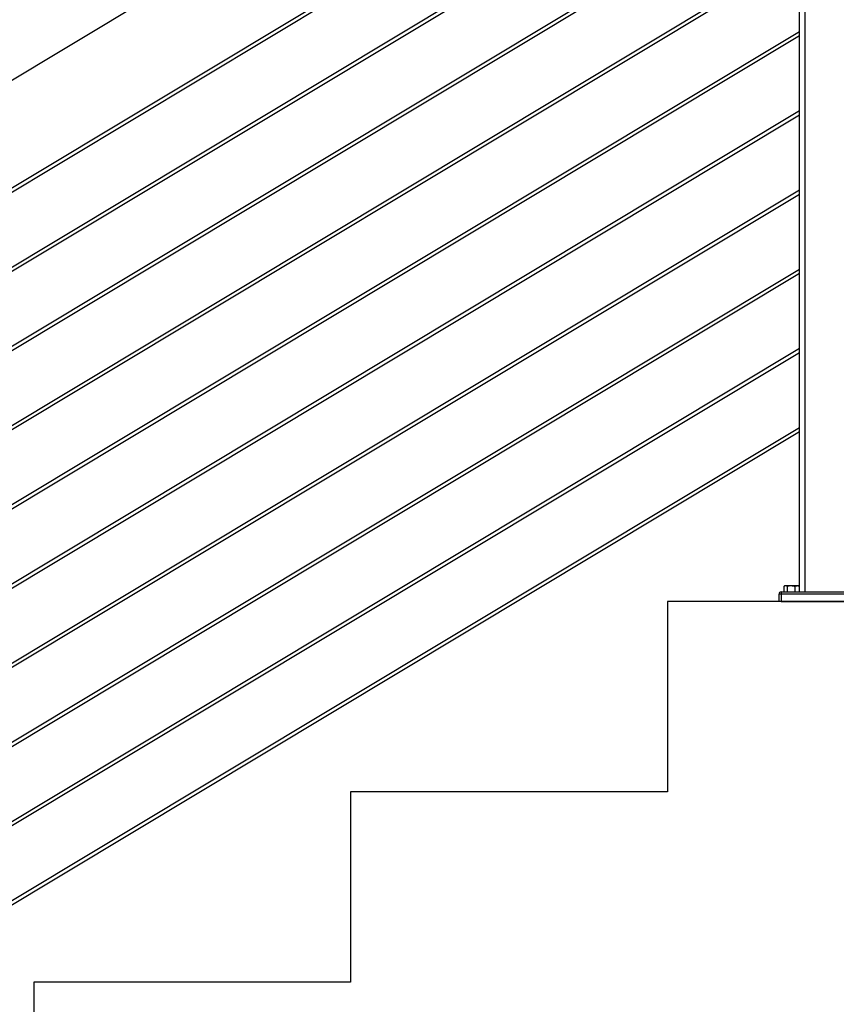
# Model space of a CAD drawing. Units: inches. Extents: x 0.1 to 21.9, y 0.1 to 16.9.
# Drawn here: x 5.9 to 7.9, y 4.6 to 7 of the extents above; entities that cross this region are included whole.
import ezdxf

# ---------------------------------------------------------------- set-up
doc = ezdxf.new("R2010")
doc.units = ezdxf.units.IN
doc.header["$MEASUREMENT"] = 0
doc.styles.add('SLDTEXTSTYLE0', font='TXT', dxfattribs={"width": 0.75})
doc.dimstyles.new('SLDDIMSTYLE0', dxfattribs={"dimtxt": 0.25, "dimasz": 0.26, "dimexe": 0, "dimexo": 0.0625, "dimgap": 0.0625, "dimtad": 0, "dimtih": 1, "dimtoh": 1, "dimlfac": 16, "dimrnd": 1e-09, "dimzin": 12, "dimdsep": 46, "dimtxsty": 'SLDTEXTSTYLE0', "dimsah": 1, "dimcen": 0.09, "dimadec": 0, "dimazin": 3, "dimtfac": 1, "dimtofl": 0, "dimtmove": 0, "dimatfit": 3, "dimfxl": 0, "dimfrac": 2, "dimtolj": 1, "dimtzin": 12, "dimarcsym": 0})

# ---------------------------------------------------------------- blocks, each defined once
blk = doc.blocks.new('_D')
at = {"color": 7, "linetype": 'Continuous', "lineweight": 18}
for p, q in [((4.8312, 6.1899), (4.8312, 8.8422)), ((7.8313, 7.9925), (7.8313, 8.8422)), ((4.8312, 8.7172), (5.7547, 8.7172)), ((7.8313, 8.7172), (6.9746, 8.7172))]:
    blk.add_line(p, q, dxfattribs=at)
for points in [[(4.8312, 8.7172), (5.0912, 8.6772), (5.0912, 8.7572)], [(7.8313, 8.7172), (7.5713, 8.7572), (7.5713, 8.6772)]]:
    blk.add_solid(points, dxfattribs=at)
at = {"color": 7, "linetype": 'Continuous', "lineweight": 18, "insert": (5.7547, 8.8374), "char_height": 0.25, "attachment_point": 1, "style": 'SLDTEXTSTYLE0'}
blk.add_mtext("5' MAX.", dxfattribs=at)

msp = doc.modelspace()

# ---------------------------------------------------------------- linework, layer by layer
at = {"color": 7, "linetype": 'Continuous', "lineweight": 25}
for p, q in [((4.89801, 6.21738), (7.73147, 7.91989)), ((7.76877, 5.60985), (7.76877, 7.84423)), ((7.78146, 7.84423), (7.78146, 5.60985)), ((7.76877, 7.68628), (4.94292, 5.98833)), ((4.94694, 5.98164), (7.76877, 7.67716)), ((7.76877, 7.49878), (4.94292, 5.80083)), ((4.94694, 5.79414), (7.76877, 7.48966)), ((7.76877, 7.31128), (4.94292, 5.61333)), ((4.94694, 5.60664), (7.76877, 7.30216)), ((7.76877, 7.12378), (4.94292, 5.42583)), ((4.94694, 5.41914), (7.76877, 7.11466)), ((7.76877, 6.93628), (4.94292, 5.23833)), ((4.94694, 5.23164), (7.76877, 6.92716)), ((7.76877, 6.74878), (4.94292, 5.05083)), ((4.94694, 5.04414), (7.76877, 6.73966)), ((7.76877, 6.56128), (4.94292, 4.86333)), ((4.94694, 4.85664), (7.76877, 6.55216)), ((7.76877, 6.37378), (4.94292, 4.67583)), ((4.94694, 4.66914), (7.76877, 6.36466)), ((7.76877, 6.18628), (4.94292, 4.48833)), ((4.94694, 4.48164), (7.76877, 6.17716)), ((7.76877, 5.99878), (4.94292, 4.30083)), ((4.94694, 4.29414), (7.76877, 5.98966)), ((7.73205, 5.62346), (7.73205, 5.60985)), ((7.73444, 5.62485), (7.73249, 5.62373)), ((7.73255, 5.62363), (7.73613, 5.62485)), ((7.73444, 5.62485), (7.73613, 5.62485)), ((7.73613, 5.62485), (7.74921, 5.62485)), ((7.7402, 5.62346), (7.74921, 5.62485)), ((7.7402, 5.62346), (7.7402, 5.60985)), ((7.74921, 5.62485), (7.76315, 5.62485)), ((7.75822, 5.62346), (7.75822, 5.60985)), ((7.76315, 5.62485), (7.76569, 5.62485)), ((7.76764, 5.62373), (7.76569, 5.62485)), ((7.76808, 5.62346), (7.76759, 5.62363)), ((7.76808, 5.62346), (7.76808, 5.60985)), ((7.72054, 5.58771), (7.72054, 5.60493)), ((7.72546, 5.60493), (7.72054, 5.60493)), ((7.72546, 5.60985), (7.93708, 5.60985)), ((7.72546, 5.60985), (7.72546, 5.60493)), ((7.93708, 5.60493), (7.72546, 5.60493)), ((7.72546, 5.60493), (7.72546, 5.58771)), ((8.20618, 5.58765), (7.45618, 5.58765)), ((7.45618, 5.58765), (7.45618, 5.13701)), ((7.72546, 5.58771), (7.72054, 5.58771)), ((7.72546, 5.58771), (7.93708, 5.58771)), ((7.7403, 5.58771), (7.7403, 5.58765)), ((7.75983, 5.58765), (7.75983, 5.58771)), ((7.45618, 5.13701), (6.70618, 5.13701)), ((6.70618, 5.13701), (6.70618, 4.68636)), ((5.95618, 4.68636), (5.95618, 4.23572)), ((6.70618, 4.68636), (5.95618, 4.68636))]:
    msp.add_line(p, q, dxfattribs=at)
msp.add_arc((7.72546, 5.60493), 0.00492, 90, 180, dxfattribs=at)
for points, knots in [([(7.73613, 5.62485), (7.73622, 5.62485), (7.7376, 5.62483), (7.73895, 5.62412), (7.7402, 5.62346)], [0, 0, 0, 0, 0.07021365, 1, 1, 1, 1]), ([(7.74921, 5.62485), (7.74942, 5.62485), (7.75246, 5.62483), (7.75544, 5.62412), (7.75822, 5.62346)], [0, 0, 0, 0, 0.0702136, 1, 1, 1, 1]), ([(7.75822, 5.62346), (7.75941, 5.624), (7.76103, 5.62475), (7.7627, 5.62483), (7.76315, 5.62485)], [0, 0, 0, 0, 0.7313664, 1, 1, 1, 1]), ([(7.76315, 5.62485), (7.76439, 5.6247), (7.76606, 5.62449), (7.76767, 5.62367), (7.76808, 5.62346)], [0, 0, 0, 0, 0.7424487, 1, 1, 1, 1])]:
    msp.add_open_spline(points, degree=3, knots=knots, dxfattribs=at)

# ---------------------------------------------------------------- dimensions: what is measured, and where the dimension line sits
at = {"color": 7, "linetype": 'Continuous', "lineweight": 18}
dim = msp.add_linear_dim(base=(7.83127, 8.71718), p1=(4.83118, 6.13988), p2=(7.83127, 7.94252), dimstyle='SLDDIMSTYLE0', dxfattribs=at)
dim.commit()
dim.dimension.update_dxf_attribs({"geometry": '_D', "text_midpoint": (6.36468, 8.71718), "dimtype": 160})

doc.saveas('drawing.dxf')
